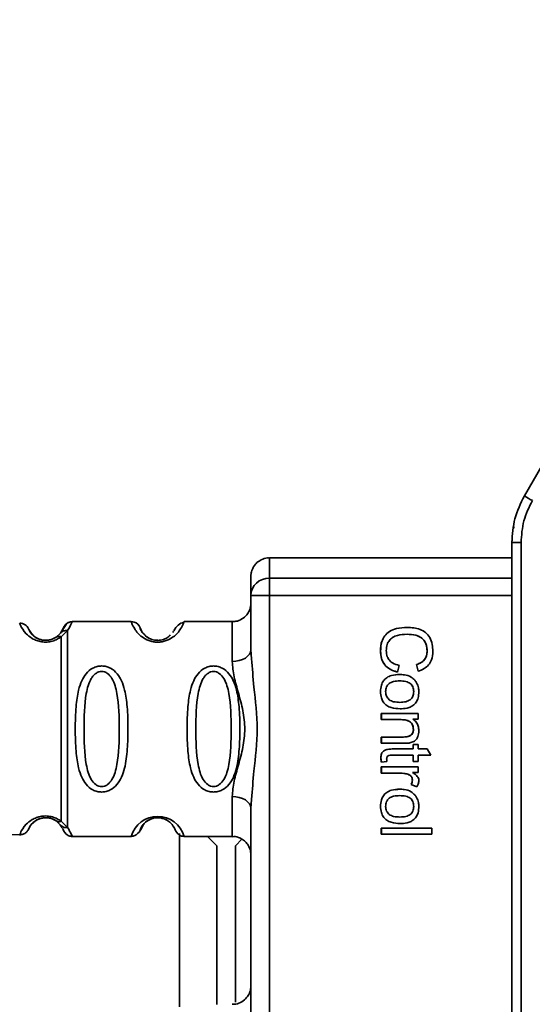
# Paper-space layout 'Blatt1' of a CAD drawing. Units: millimetres. Extents: x 0 to 5940, y 0 to 4200.
# Drawn here: x 1695 to 1722, y 3356 to 3409 of the extents above; entities that cross this region are included whole.
import ezdxf

# ---------------------------------------------------------------- set-up
doc = ezdxf.new("R2010")
doc.units = ezdxf.units.MM
doc.header["$LTSCALE"] = 10
doc.layers.add('1', color=7, linetype='Continuous')
doc.styles.add('SLDTEXTSTYLE0', font='TXT', dxfattribs={"width": 0.605})
doc.dimstyles.new('SLDDIMSTYLE0', dxfattribs={"dimtxt": 35, "dimasz": 25, "dimexe": 0, "dimexo": 0.0625, "dimgap": 8.75, "dimtad": 1, "dimdec": 1, "dimrnd": 1e-09, "dimzin": 4, "dimdsep": 46, "dimtxsty": 'SLDTEXTSTYLE0', "dimsah": 1, "dimcen": 0.09, "dimadec": 0, "dimazin": 1, "dimtfac": 1, "dimtdec": 1, "dimtofl": 0, "dimtmove": 0, "dimatfit": 3, "dimfxl": 1, "dimfrac": 2, "dimtolj": 1, "dimtzin": 12, "dimarcsym": 0})

# ---------------------------------------------------------------- blocks, each defined once
blk = doc.blocks.new('_D')
at = {"layer": '1'}
for p, q in [((703.163, 3597.434), (703.163, 3894.812)), ((2253.056, 2734.404), (2253.056, 3894.812)), ((2253.056, 3884.812), (703.163, 3884.812))]:
    blk.add_line(p, q, dxfattribs=at)
for points in [[(703.163, 3884.812), (728.163, 3880.812), (728.163, 3888.812)], [(2253.056, 3884.812), (2228.056, 3888.812), (2228.056, 3880.812)]]:
    blk.add_solid(points, dxfattribs=at)
at = {"layer": '1', "insert": (1385.87, 3929.929), "char_height": 35, "attachment_point": 1, "style": 'SLDTEXTSTYLE0'}
blk.add_mtext('ca. 1600', dxfattribs=at)

psp = doc.layouts.new('Blatt1')

# ---------------------------------------------------------------- linework, layer by layer
at = {"color": 7, "linetype": 'Continuous', "lineweight": 35}
for p, q in [((1726.481, 3391.735), (1721.65, 3383.369)), ((1720.98, 3340.401), (1720.981, 3380.869)), ((1721.476, 3380.869), (1720.981, 3380.869)), ((1721.476, 3380.869), (1721.475, 3340.401)), ((1720.981, 3380.055), (1707.988, 3380.055)), ((1707.982, 3378.96), (1720.981, 3378.96)), ((1706.982, 3375.127), (1706.982, 3378.033)), ((1707.981, 3378.033), (1706.982, 3378.033)), ((1707.981, 3378.033), (1707.981, 3343.236)), ((1720.981, 3378.033), (1707.981, 3378.033)), ((1694.621, 3376.476), (1694.588, 3376.551)), ((1696.93, 3376.301), (1696.769, 3376.013)), ((1700.573, 3376.635), (1697.402, 3376.635)), ((1700.591, 3376.584), (1700.573, 3376.635)), ((1701.045, 3376.301), (1701.117, 3376.163)), ((1703.402, 3376.635), (1703.379, 3376.575)), ((1705.988, 3376.635), (1703.402, 3376.635)), ((1696.769, 3376.013), (1696.547, 3375.808)), ((1697.16, 3376.161), (1696.81, 3375.824)), ((1702.841, 3376.13), (1702.806, 3376.063)), ((1715.364, 3375.959), (1715.364, 3375.959)), ((1706.982, 3375.127), (1707.023, 3374.651)), ((1713.939, 3375.055), (1713.939, 3375.055)), ((1716.437, 3375.058), (1716.437, 3375.058)), ((1714.936, 3374.292), (1714.845, 3373.933)), ((1715.954, 3373.98), (1715.87, 3374.335)), ((1715.871, 3374.335), (1715.87, 3374.335)), ((1715.871, 3374.335), (1715.954, 3373.98)), ((1714.762, 3373.779), (1714.966, 3373.806)), ((1714.966, 3373.806), (1714.966, 3373.806)), ((1714.967, 3373.462), (1714.967, 3373.462)), ((1713.939, 3372.887), (1713.939, 3372.887)), ((1715.717, 3372.887), (1715.717, 3372.887)), ((1713.981, 3371.721), (1715.95, 3371.721)), ((1713.981, 3371.387), (1713.981, 3371.721)), ((1713.982, 3371.721), (1713.982, 3371.387)), ((1714.994, 3371.969), (1714.993, 3371.969)), ((1715.95, 3371.721), (1715.95, 3371.419)), ((1715.054, 3371.387), (1713.981, 3371.387)), ((1715.054, 3371.387), (1715.054, 3371.387)), ((1715.95, 3371.419), (1715.671, 3371.419)), ((1713.981, 3370.456), (1715.176, 3370.456)), ((1713.981, 3370.123), (1713.981, 3370.456)), ((1713.982, 3370.123), (1713.982, 3370.456)), ((1715.176, 3370.456), (1715.176, 3370.456)), ((1715.702, 3370.865), (1715.701, 3370.865)), ((1715.19, 3370.123), (1713.981, 3370.123)), ((1715.691, 3370.064), (1715.95, 3370.064)), ((1715.691, 3369.816), (1715.691, 3370.064)), ((1715.691, 3370.064), (1715.691, 3369.816)), ((1715.95, 3370.064), (1715.95, 3369.816)), ((1715.691, 3369.482), (1714.54, 3369.482)), ((1714.558, 3369.816), (1715.691, 3369.816)), ((1715.691, 3369.816), (1715.691, 3369.816)), ((1715.691, 3369.144), (1715.691, 3369.482)), ((1715.691, 3369.482), (1715.691, 3369.482)), ((1715.691, 3369.482), (1715.691, 3369.144)), ((1715.95, 3369.816), (1716.436, 3369.816)), ((1715.95, 3369.482), (1715.95, 3369.144)), ((1716.636, 3369.482), (1715.95, 3369.482)), ((1716.436, 3369.816), (1716.636, 3369.482)), ((1713.955, 3369.353), (1713.955, 3369.353)), ((1713.955, 3369.353), (1713.985, 3369.101)), ((1713.981, 3368.853), (1715.95, 3368.853)), ((1713.981, 3368.519), (1713.981, 3368.853)), ((1713.982, 3368.853), (1713.982, 3368.519)), ((1714.279, 3369.144), (1713.985, 3369.101)), ((1715.95, 3369.144), (1715.691, 3369.144)), ((1715.95, 3368.853), (1715.95, 3368.551)), ((1715.011, 3368.519), (1713.981, 3368.519)), ((1715.012, 3368.519), (1715.011, 3368.519)), ((1715.401, 3368.464), (1715.4, 3368.464)), ((1715.95, 3368.551), (1715.65, 3368.551)), ((1715.886, 3367.789), (1715.579, 3367.907)), ((1715.579, 3367.907), (1715.579, 3367.907)), ((1715.579, 3367.907), (1715.887, 3367.789)), ((1715.649, 3368.148), (1715.648, 3368.148)), ((1714.762, 3367.636), (1714.966, 3367.662)), ((1714.966, 3367.662), (1714.966, 3367.662)), ((1714.967, 3367.318), (1714.966, 3367.318)), ((1707.023, 3367.118), (1706.982, 3366.642)), ((1713.939, 3366.743), (1713.939, 3366.743)), ((1715.717, 3366.743), (1715.717, 3366.743)), ((1706.982, 3354.627), (1706.982, 3366.642)), ((1696.547, 3365.962), (1696.768, 3365.757)), ((1696.768, 3365.757), (1696.862, 3365.591)), ((1696.81, 3365.946), (1697.16, 3365.609)), ((1714.994, 3365.826), (1714.993, 3365.826)), ((1691.297, 3365.333), (1694.588, 3365.219)), ((1703.163, 3356.001), (1703.163, 3365.285)), ((1713.981, 3365.582), (1716.696, 3365.582)), ((1713.981, 3365.249), (1713.981, 3365.582)), ((1716.696, 3365.249), (1713.981, 3365.249)), ((1713.982, 3365.249), (1713.982, 3365.582)), ((1716.696, 3365.582), (1716.696, 3365.249)), ((1697.402, 3365.135), (1700.573, 3365.135)), ((1703.402, 3365.135), (1705.988, 3365.135)), ((1705.163, 3364.634), (1704.662, 3365.135)), ((1705.163, 3356.135), (1705.163, 3364.634)), ((1706.51, 3364.981), (1706.163, 3364.634)), ((1706.163, 3364.634), (1706.163, 3356.25))]:
    psp.add_line(p, q, dxfattribs=at)
at = {"color": 7, "linetype": 'Continuous', "lineweight": 35, "flags": 128}
for points in [[(1700.722, 3376.612), (1700.65, 3376.629), (1700.573, 3376.635)], [(1705.983, 3374.499), (1706.178, 3374.511), (1706.366, 3374.547), (1706.539, 3374.605), (1706.69, 3374.683), (1706.814, 3374.778), (1706.907, 3374.887), (1706.963, 3375.005), (1706.982, 3375.127)], [(1706.982, 3366.642), (1706.963, 3366.765), (1706.906, 3366.883), (1706.814, 3366.991), (1706.69, 3367.086), (1706.539, 3367.165), (1706.366, 3367.223), (1706.178, 3367.258), (1705.983, 3367.271)]]:
    psp.add_lwpolyline(points, dxfattribs=at)
at = {"color": 7, "linetype": 'Continuous', "lineweight": 35}
for centre, radius, start, end in [((1734.656, 3405.15), 25.368, 239.1587, 240.2785), ((1790.436, 3379.084), 82.454, 179.32551, 180.08616), ((1707.947, 3377.996), 0.965, 87.9082, 177.7749), ((2203.854, 3378.16), 495.872, 179.90746, 180.01458), ((1694.606, 3376.051), 0.5, 22.8911, 91.9996), ((1697.402, 3376.135), 0.5, 89.9996, 160.5284), ((1700.573, 3376.135), 0.5, 19.4708, 72.7209), ((2058.939, 3374.827), 352.956, 179.70651, 180.05324), ((2058.939, 3366.937), 352.956, 179.94588, 180.2926), ((1701.988, 3364.74), 1.468, 15.586, 164.4125)]:
    psp.add_arc(centre, radius, start, end, dxfattribs=at)
for points, knots in [([(1721.65, 3383.369), (1721.455, 3382.969), (1721.067, 3382.179), (1721.009, 3381.302), (1720.981, 3380.869)], [0, 0, 0, 0, 0.50584, 1, 1, 1, 1]), ([(1722.079, 3383.119), (1721.904, 3382.763), (1721.555, 3382.053), (1721.502, 3381.263), (1721.476, 3380.869)], [0, 0, 0, 0, 0.5, 1, 1, 1, 1]), ([(1721.062, 3381.686), (1721.067, 3381.685), (1721.073, 3381.684), (1721.113, 3381.677), (1721.123, 3381.676)], [0, 0, 0, 0, 0.758054, 1, 1, 1, 1]), ([(1720.991, 3381.001), (1720.991, 3380.995), (1720.989, 3380.977), (1720.988, 3380.96), (1720.987, 3380.929), (1720.986, 3380.926), (1720.986, 3380.872), (1720.986, 3380.871)], [0, 0, 0, 0, 0.036366, 0.104535, 0.293404, 0.989358, 1, 1, 1, 1]), ([(1707.996, 3380.04), (1707.957, 3380.045), (1707.802, 3380.062), (1707.558, 3379.972), (1707.318, 3379.814), (1707.162, 3379.633), (1707.067, 3379.46), (1707.019, 3379.314), (1706.999, 3379.209), (1706.992, 3379.155), (1706.99, 3379.125), (1706.988, 3379.099), (1706.987, 3379.068), (1706.986, 3379.014), (1706.986, 3378.964), (1706.985, 3378.809), (1706.985, 3378.8)], [0, 0, 0, 0, 0.029245, 0.115369, 0.18419, 0.242123, 0.29074, 0.329789, 0.356872, 0.371608, 0.384542, 0.403331, 0.441446, 0.562868, 0.973146, 1, 1, 1, 1]), ([(1706.982, 3378.033), (1706.983, 3378.371), (1706.984, 3378.713), (1706.985, 3378.799), (1706.985, 3378.8)], [0, 0, 0, 0, 0.989724, 1, 1, 1, 1]), ([(1706.984, 3377.552), (1706.984, 3377.547), (1706.982, 3377.526), (1706.967, 3377.413), (1706.911, 3377.223), (1706.76, 3376.973), (1706.511, 3376.763), (1706.232, 3376.64), (1706.05, 3376.648), (1705.987, 3376.651)], [0, 0, 0, 0, 0.015463, 0.062516, 0.227557, 0.412297, 0.638854, 0.873128, 1, 1, 1, 1]), ([(1696.81, 3375.824), (1696.744, 3375.779), (1696.614, 3375.691), (1696.354, 3375.586), (1696.057, 3375.533), (1695.757, 3375.549), (1695.484, 3375.621), (1695.179, 3375.771), (1694.818, 3376.081), (1694.647, 3376.405), (1694.627, 3376.458), (1694.621, 3376.476)], [0, 0, 0, 0, 0.071087, 0.140205, 0.207996, 0.275505, 0.341623, 0.414614, 0.558796, 0.849499, 1, 1, 1, 1]), ([(1695.301, 3375.906), (1695.225, 3376.003), (1695.067, 3376.201), (1695.067, 3376.231), (1695.066, 3376.246)], [0, 0, 0, 0, 0.4876949, 1, 1, 1, 1]), ([(1695.066, 3376.246), (1695.073, 3376.229), (1695.087, 3376.196), (1695.213, 3375.973), (1695.457, 3375.777), (1695.663, 3375.684), (1695.818, 3375.647), (1695.93, 3375.635), (1695.977, 3375.636), (1695.991, 3375.636)], [0, 0, 0, 0, 0.346169, 0.677062, 0.827631, 0.898452, 0.958606, 0.988418, 1, 1, 1, 1]), ([(1697.399, 3376.627), (1697.384, 3376.627), (1697.352, 3376.625), (1697.286, 3376.614), (1697.166, 3376.568), (1696.989, 3376.39), (1696.885, 3376.2), (1696.803, 3376.051)], [0, 0, 0, 0, 0.022111, 0.046576, 0.108937, 0.305879, 1, 1, 1, 1]), ([(1697.402, 3376.635), (1697.399, 3376.613), (1697.394, 3376.571), (1697.238, 3376.297), (1697.16, 3376.161)], [0, 0, 0, 0, 0.5010242, 1, 1, 1, 1]), ([(1703.379, 3376.575), (1703.374, 3376.56), (1703.362, 3376.522), (1703.261, 3376.296), (1703.073, 3376.037), (1702.832, 3375.809), (1702.536, 3375.639), (1702.231, 3375.555), (1701.984, 3375.532), (1701.738, 3375.555), (1701.432, 3375.638), (1701.138, 3375.809), (1700.898, 3376.037), (1700.699, 3376.311), (1700.606, 3376.536), (1700.595, 3376.572), (1700.591, 3376.584)], [0, 0, 0, 0, 0.085507, 0.214827, 0.293097, 0.359795, 0.429588, 0.463672, 0.497204, 0.530775, 0.564882, 0.634669, 0.701196, 0.779647, 0.924897, 1, 1, 1, 1]), ([(1701.825, 3375.647), (1701.773, 3375.659), (1701.605, 3375.695), (1701.319, 3375.86), (1701.058, 3376.196), (1701.05, 3376.258), (1701.045, 3376.301)], [0, 0, 0, 0, 0.052251, 0.166363, 0.427997, 1, 1, 1, 1]), ([(1703.393, 3376.61), (1703.286, 3376.571), (1703.079, 3376.496), (1702.933, 3376.264), (1702.862, 3376.152)], [0, 0, 0, 0, 0.519883, 1, 1, 1, 1]), ([(1713.939, 3375.055), (1713.95, 3375.229), (1713.967, 3375.518), (1714.151, 3375.885), (1714.424, 3376.137), (1714.842, 3376.305), (1715.171, 3376.321), (1715.362, 3376.33)], [0, 0, 0, 0, 0.237248, 0.39353, 0.550477, 0.738578, 1, 1, 1, 1]), ([(1715.362, 3376.33), (1715.602, 3376.315), (1715.957, 3376.294), (1716.371, 3376.062), (1716.606, 3375.78), (1716.727, 3375.426), (1716.738, 3375.173), (1716.744, 3375.051)], [0, 0, 0, 0, 0.329704, 0.488369, 0.647885, 0.829715, 1, 1, 1, 1]), ([(1696.547, 3375.808), (1696.503, 3375.78), (1696.42, 3375.728), (1696.272, 3375.673), (1696.143, 3375.646), (1696.044, 3375.635), (1695.943, 3375.634), (1695.812, 3375.646), (1695.656, 3375.685), (1695.457, 3375.774), (1695.331, 3375.867), (1695.301, 3375.905), (1695.301, 3375.906)], [0, 0, 0, 0, 0.133076, 0.250501, 0.306535, 0.360556, 0.414531, 0.470201, 0.582997, 0.715493, 0.997518, 1, 1, 1, 1]), ([(1696.547, 3375.808), (1696.565, 3375.818), (1696.601, 3375.838), (1696.667, 3375.85), (1696.737, 3375.847), (1696.786, 3375.831), (1696.81, 3375.824)], [0, 0, 0, 0, 0.2477776, 0.5, 0.7522224, 1, 1, 1, 1]), ([(1696.769, 3376.013), (1696.792, 3376.038), (1696.84, 3376.09), (1696.937, 3376.14), (1697.046, 3376.167), (1697.122, 3376.163), (1697.16, 3376.161)], [0, 0, 0, 0, 0.246339, 0.5, 0.753661, 1, 1, 1, 1]), ([(1696.81, 3375.824), (1696.81, 3375.539), (1696.809, 3374.969), (1696.808, 3373.754), (1696.808, 3372.372), (1696.807, 3370.885), (1696.808, 3369.398), (1696.808, 3368.015), (1696.809, 3366.801), (1696.81, 3366.231), (1696.81, 3365.946)], [0, 0, 0, 0, 0.125, 0.25, 0.375, 0.5, 0.625, 0.75, 0.875, 1, 1, 1, 1]), ([(1701.117, 3376.163), (1701.114, 3376.145), (1701.109, 3376.115), (1701.256, 3375.977), (1701.309, 3375.926)], [0, 0, 0, 0, 0.637997, 1, 1, 1, 1]), ([(1701.437, 3375.802), (1701.508, 3375.759), (1701.613, 3375.697), (1701.824, 3375.646), (1701.938, 3375.63), (1701.991, 3375.635), (1701.991, 3375.635)], [0, 0, 0, 0, 0.532045, 0.777155, 0.999897, 1, 1, 1, 1]), ([(1702.665, 3375.925), (1702.633, 3375.885), (1702.571, 3375.809), (1702.36, 3375.697), (1702.152, 3375.645), (1701.983, 3375.629), (1701.878, 3375.641), (1701.825, 3375.647)], [0, 0, 0, 0, 0.320002, 0.615486, 0.751625, 0.875293, 1, 1, 1, 1]), ([(1715.364, 3375.959), (1715.188, 3375.951), (1714.918, 3375.939), (1714.593, 3375.804), (1714.4, 3375.637), (1714.267, 3375.393), (1714.254, 3375.199), (1714.246, 3375.085)], [0, 0, 0, 0, 0.324584, 0.496791, 0.643314, 0.790127, 1, 1, 1, 1]), ([(1716.437, 3375.058), (1716.429, 3375.177), (1716.416, 3375.377), (1716.286, 3375.632), (1716.087, 3375.813), (1715.771, 3375.941), (1715.516, 3375.952), (1715.364, 3375.959)], [0, 0, 0, 0, 0.221314, 0.372437, 0.524023, 0.715577, 1, 1, 1, 1]), ([(1715.364, 3375.959), (1715.523, 3375.952), (1715.748, 3375.941), (1716.016, 3375.841), (1716.172, 3375.742), (1716.293, 3375.611), (1716.413, 3375.388), (1716.427, 3375.194), (1716.437, 3375.058)], [0, 0, 0, 0, 0.295683, 0.419145, 0.531851, 0.639706, 0.749772, 1, 1, 1, 1]), ([(1714.029, 3375.614), (1714.029, 3375.613), (1713.943, 3375.445), (1713.941, 3375.25), (1713.939, 3375.055)], [0, 0, 0, 0, 0.000861, 1, 1, 1, 1]), ([(1707.023, 3374.651), (1707.062, 3374.149), (1707.156, 3372.928), (1707.417, 3370.885), (1707.156, 3368.841), (1707.062, 3367.62), (1707.023, 3367.118)], [0, 0, 0, 0, 0.205495, 0.500001, 0.794501, 1, 1, 1, 1]), ([(1714.845, 3373.933), (1714.671, 3373.991), (1714.392, 3374.084), (1714.108, 3374.375), (1713.961, 3374.692), (1713.947, 3374.928), (1713.939, 3375.055)], [0, 0, 0, 0, 0.346326, 0.552128, 0.758114, 1, 1, 1, 1]), ([(1713.939, 3375.055), (1713.948, 3374.918), (1713.965, 3374.659), (1714.149, 3374.312), (1714.454, 3374.057), (1714.709, 3373.976), (1714.846, 3373.933)], [0, 0, 0, 0, 0.260168, 0.49203, 0.728085, 1, 1, 1, 1]), ([(1714.246, 3375.085), (1714.255, 3374.973), (1714.269, 3374.786), (1714.407, 3374.559), (1714.621, 3374.382), (1714.815, 3374.327), (1714.936, 3374.292)], [0, 0, 0, 0, 0.2882751, 0.4818014, 0.675165, 1, 1, 1, 1]), ([(1715.87, 3374.335), (1715.97, 3374.374), (1716.14, 3374.44), (1716.324, 3374.622), (1716.422, 3374.83), (1716.432, 3374.981), (1716.437, 3375.058)], [0, 0, 0, 0, 0.32135, 0.544175, 0.767653, 1, 1, 1, 1]), ([(1716.437, 3375.058), (1716.431, 3374.974), (1716.42, 3374.812), (1716.305, 3374.595), (1716.116, 3374.428), (1715.956, 3374.367), (1715.871, 3374.335)], [0, 0, 0, 0, 0.253965, 0.485688, 0.724909, 1, 1, 1, 1]), ([(1716.744, 3375.051), (1716.732, 3374.89), (1716.713, 3374.626), (1716.523, 3374.305), (1716.272, 3374.093), (1716.064, 3374.019), (1715.954, 3373.98)], [0, 0, 0, 0, 0.330015, 0.543624, 0.757323, 1, 1, 1, 1]), ([(1698.983, 3367.509), (1698.901, 3367.515), (1698.736, 3367.528), (1698.431, 3367.65), (1698.136, 3367.905), (1697.896, 3368.314), (1697.705, 3368.901), (1697.589, 3369.767), (1697.556, 3370.885), (1697.589, 3372.003), (1697.705, 3372.869), (1697.896, 3373.455), (1698.136, 3373.864), (1698.431, 3374.121), (1698.736, 3374.239), (1698.983, 3374.271), (1699.23, 3374.239), (1699.536, 3374.121), (1699.829, 3373.863), (1700.069, 3373.455), (1700.259, 3372.869), (1700.375, 3372.003), (1700.407, 3370.925), (1700.376, 3369.802), (1700.27, 3368.935), (1700.068, 3368.31), (1699.83, 3367.904), (1699.529, 3367.647), (1699.227, 3367.527), (1699.063, 3367.515), (1698.983, 3367.509)], [0, 0, 0, 0, 0.014551, 0.029345, 0.059605, 0.088458, 0.122503, 0.178474, 0.249998, 0.321536, 0.377491, 0.411517, 0.440373, 0.470653, 0.485445, 0.499991, 0.514559, 0.529348, 0.559623, 0.588464, 0.622506, 0.678399, 0.749993, 0.814297, 0.878608, 0.910507, 0.941204, 0.970829, 0.985676, 1, 1, 1, 1]), ([(1704.983, 3367.509), (1704.901, 3367.515), (1704.736, 3367.528), (1704.431, 3367.65), (1704.136, 3367.905), (1703.896, 3368.314), (1703.705, 3368.9), (1703.589, 3369.767), (1703.556, 3370.885), (1703.589, 3372.003), (1703.705, 3372.869), (1703.896, 3373.455), (1704.136, 3373.864), (1704.431, 3374.121), (1704.736, 3374.239), (1704.983, 3374.271), (1705.23, 3374.239), (1705.536, 3374.121), (1705.829, 3373.863), (1706.069, 3373.455), (1706.259, 3372.869), (1706.375, 3372.003), (1706.407, 3370.925), (1706.376, 3369.802), (1706.27, 3368.935), (1706.068, 3368.31), (1705.83, 3367.904), (1705.529, 3367.647), (1705.227, 3367.527), (1705.063, 3367.515), (1704.983, 3367.509)], [0, 0, 0, 0, 0.014551, 0.029345, 0.059605, 0.088458, 0.122503, 0.178474, 0.249998, 0.321536, 0.377491, 0.411517, 0.440373, 0.470653, 0.485445, 0.499991, 0.514559, 0.529348, 0.559623, 0.588464, 0.622506, 0.678399, 0.749993, 0.814297, 0.878608, 0.910507, 0.941204, 0.970829, 0.985676, 1, 1, 1, 1]), ([(1705.983, 3367.271), (1706.008, 3367.538), (1706.059, 3368.074), (1706.323, 3368.961), (1706.575, 3369.892), (1706.701, 3370.885), (1706.597, 3371.711), (1706.448, 3372.342), (1706.28, 3372.956), (1706.059, 3373.696), (1706.008, 3374.232), (1705.983, 3374.499)], [0, 0, 0, 0, 0.12455, 0.249954, 0.375378, 0.499928, 0.624498, 0.687186, 0.750025, 0.875449, 1, 1, 1, 1]), ([(1698.983, 3367.803), (1698.929, 3367.808), (1698.816, 3367.82), (1698.606, 3367.937), (1698.314, 3368.3), (1698.058, 3369.302), (1698.027, 3370.885), (1698.056, 3372.467), (1698.302, 3373.415), (1698.533, 3373.743), (1698.666, 3373.866), (1698.816, 3373.947), (1698.983, 3373.976), (1699.15, 3373.947), (1699.36, 3373.834), (1699.651, 3373.468), (1699.907, 3372.468), (1699.937, 3370.884), (1699.907, 3369.302), (1699.651, 3368.3), (1699.36, 3367.937), (1699.15, 3367.82), (1699.037, 3367.808), (1698.983, 3367.803)], [0, 0, 0, 0, 0.011426, 0.02394, 0.051145, 0.113553, 0.249968, 0.386381, 0.448776, 0.46337, 0.476131, 0.488657, 0.500065, 0.511552, 0.524014, 0.551233, 0.61363, 0.750039, 0.886456, 0.948844, 0.976063, 0.98857, 1, 1, 1, 1]), ([(1704.983, 3367.802), (1704.929, 3367.808), (1704.816, 3367.82), (1704.606, 3367.937), (1704.314, 3368.3), (1704.058, 3369.302), (1704.027, 3370.885), (1704.056, 3372.467), (1704.302, 3373.414), (1704.533, 3373.743), (1704.666, 3373.866), (1704.816, 3373.947), (1704.983, 3373.976), (1705.15, 3373.947), (1705.36, 3373.834), (1705.651, 3373.468), (1705.907, 3372.468), (1705.937, 3370.884), (1705.907, 3369.302), (1705.651, 3368.3), (1705.36, 3367.937), (1705.15, 3367.82), (1705.037, 3367.808), (1704.983, 3367.802)], [0, 0, 0, 0, 0.011426, 0.02394, 0.051145, 0.113553, 0.249968, 0.386381, 0.448776, 0.46337, 0.476131, 0.488657, 0.500065, 0.511552, 0.524014, 0.551233, 0.61363, 0.750039, 0.886456, 0.948844, 0.976063, 0.98857, 1, 1, 1, 1]), ([(1713.939, 3372.887), (1713.946, 3373.004), (1713.957, 3373.204), (1714.079, 3373.467), (1714.27, 3373.654), (1714.575, 3373.786), (1714.819, 3373.798), (1714.966, 3373.806)], [0, 0, 0, 0, 0.222127, 0.379861, 0.538398, 0.721484, 1, 1, 1, 1]), ([(1714.966, 3373.806), (1715.048, 3373.802), (1715.257, 3373.794), (1715.553, 3373.709), (1715.71, 3373.563), (1715.774, 3373.503)], [0, 0, 0, 0, 0.280754, 0.707553, 1, 1, 1, 1]), ([(1714.967, 3373.462), (1714.855, 3373.457), (1714.698, 3373.45), (1714.511, 3373.387), (1714.401, 3373.323), (1714.316, 3373.24), (1714.256, 3373.138), (1714.22, 3373.018), (1714.216, 3372.932), (1714.214, 3372.887)], [0, 0, 0, 0, 0.306904, 0.433814, 0.547918, 0.654648, 0.761176, 0.874368, 1, 1, 1, 1]), ([(1715.717, 3372.887), (1715.715, 3372.932), (1715.711, 3373.018), (1715.675, 3373.138), (1715.615, 3373.24), (1715.53, 3373.323), (1715.422, 3373.387), (1715.234, 3373.45), (1715.077, 3373.457), (1714.967, 3373.462)], [0, 0, 0, 0, 0.125602, 0.238869, 0.345547, 0.452451, 0.566278, 0.693012, 1, 1, 1, 1]), ([(1715.717, 3372.887), (1715.715, 3372.932), (1715.712, 3373.018), (1715.676, 3373.138), (1715.616, 3373.24), (1715.531, 3373.323), (1715.422, 3373.387), (1715.234, 3373.45), (1715.078, 3373.457), (1714.967, 3373.462)], [0, 0, 0, 0, 0.125811, 0.239143, 0.345757, 0.452508, 0.566571, 0.693389, 1, 1, 1, 1]), ([(1715.774, 3373.503), (1715.81, 3373.456), (1715.905, 3373.333), (1715.981, 3373.117), (1715.989, 3372.953), (1715.992, 3372.887)], [0, 0, 0, 0, 0.263722, 0.700591, 1, 1, 1, 1]), ([(1714.993, 3371.969), (1714.832, 3371.978), (1714.58, 3371.99), (1714.263, 3372.131), (1714.075, 3372.318), (1713.957, 3372.581), (1713.946, 3372.773), (1713.939, 3372.887)], [0, 0, 0, 0, 0.300901, 0.469807, 0.640201, 0.788065, 1, 1, 1, 1]), ([(1714.214, 3372.887), (1714.216, 3372.842), (1714.22, 3372.756), (1714.257, 3372.636), (1714.318, 3372.534), (1714.438, 3372.419), (1714.665, 3372.326), (1714.865, 3372.318), (1714.978, 3372.313)], [0, 0, 0, 0, 0.124268, 0.236505, 0.342598, 0.44945, 0.690201, 1, 1, 1, 1]), ([(1714.978, 3372.313), (1715.087, 3372.318), (1715.241, 3372.325), (1715.426, 3372.388), (1715.533, 3372.451), (1715.617, 3372.534), (1715.676, 3372.636), (1715.711, 3372.756), (1715.715, 3372.841), (1715.717, 3372.887)], [0, 0, 0, 0, 0.305187, 0.43156, 0.545429, 0.652294, 0.759326, 0.873332, 1, 1, 1, 1]), ([(1714.978, 3372.313), (1715.087, 3372.318), (1715.242, 3372.325), (1715.427, 3372.388), (1715.534, 3372.451), (1715.617, 3372.534), (1715.676, 3372.636), (1715.712, 3372.756), (1715.715, 3372.842), (1715.717, 3372.887)], [0, 0, 0, 0, 0.305568, 0.431856, 0.545487, 0.652509, 0.759607, 0.873546, 1, 1, 1, 1]), ([(1715.992, 3372.887), (1715.986, 3372.772), (1715.975, 3372.573), (1715.859, 3372.311), (1715.685, 3372.134), (1715.413, 3372.003), (1715.174, 3371.971), (1715.015, 3371.97), (1714.993, 3371.969)], [0, 0, 0, 0, 0.221277, 0.381779, 0.54323, 0.691247, 0.958481, 1, 1, 1, 1]), ([(1715.701, 3370.865), (1715.696, 3370.938), (1715.688, 3371.057), (1715.604, 3371.204), (1715.483, 3371.306), (1715.294, 3371.377), (1715.142, 3371.384), (1715.054, 3371.387)], [0, 0, 0, 0, 0.2274226, 0.3740551, 0.5208877, 0.7211625, 1, 1, 1, 1]), ([(1715.702, 3370.865), (1715.696, 3370.944), (1715.687, 3371.057), (1715.614, 3371.186), (1715.541, 3371.261), (1715.447, 3371.319), (1715.285, 3371.377), (1715.15, 3371.383), (1715.054, 3371.387)], [0, 0, 0, 0, 0.245072, 0.353651, 0.460994, 0.574345, 0.699348, 1, 1, 1, 1]), ([(1715.671, 3371.419), (1715.734, 3371.368), (1715.862, 3371.266), (1715.975, 3371.039), (1715.986, 3370.876), (1715.992, 3370.794)], [0, 0, 0, 0, 0.33178, 0.665273, 1, 1, 1, 1]), ([(1715.176, 3370.456), (1715.257, 3370.46), (1715.383, 3370.465), (1715.536, 3370.527), (1715.627, 3370.605), (1715.691, 3370.72), (1715.697, 3370.811), (1715.701, 3370.865)], [0, 0, 0, 0, 0.319415, 0.494455, 0.641286, 0.788453, 1, 1, 1, 1]), ([(1715.176, 3370.456), (1715.254, 3370.459), (1715.364, 3370.464), (1715.495, 3370.509), (1715.571, 3370.554), (1715.631, 3370.614), (1715.672, 3370.686), (1715.697, 3370.772), (1715.7, 3370.833), (1715.702, 3370.865)], [0, 0, 0, 0, 0.305101, 0.43117, 0.544625, 0.651671, 0.758945, 0.873179, 1, 1, 1, 1]), ([(1715.992, 3370.794), (1715.985, 3370.687), (1715.974, 3370.521), (1715.862, 3370.323), (1715.714, 3370.197), (1715.586, 3370.161), (1715.514, 3370.141)], [0, 0, 0, 0, 0.358256, 0.554881, 0.752203, 1, 1, 1, 1]), ([(1715.514, 3370.141), (1715.482, 3370.137), (1715.417, 3370.128), (1715.309, 3370.124), (1715.233, 3370.123), (1715.19, 3370.123)], [0, 0, 0, 0, 0.302389, 0.604005, 1, 1, 1, 1]), ([(1713.955, 3369.353), (1713.96, 3369.42), (1713.968, 3369.528), (1714.048, 3369.657), (1714.161, 3369.746), (1714.336, 3369.807), (1714.477, 3369.812), (1714.558, 3369.816)], [0, 0, 0, 0, 0.228183, 0.370249, 0.512271, 0.721719, 1, 1, 1, 1]), ([(1714.54, 3369.482), (1714.487, 3369.48), (1714.409, 3369.477), (1714.324, 3369.431), (1714.286, 3369.384), (1714.269, 3369.338), (1714.268, 3369.306), (1714.267, 3369.291)], [0, 0, 0, 0, 0.410928, 0.613618, 0.749194, 0.884585, 1, 1, 1, 1]), ([(1713.985, 3369.101), (1713.98, 3369.125), (1713.971, 3369.172), (1713.958, 3369.256), (1713.956, 3369.316), (1713.955, 3369.353)], [0, 0, 0, 0, 0.283253, 0.566538, 1, 1, 1, 1]), ([(1714.267, 3369.291), (1714.267, 3369.276), (1714.268, 3369.244), (1714.273, 3369.194), (1714.277, 3369.161), (1714.279, 3369.144)], [0, 0, 0, 0, 0.311691, 0.655643, 1, 1, 1, 1]), ([(1715.4, 3368.464), (1715.366, 3368.474), (1715.298, 3368.493), (1715.168, 3368.514), (1715.072, 3368.517), (1715.011, 3368.519)], [0, 0, 0, 0, 0.268089, 0.536132, 1, 1, 1, 1]), ([(1715.648, 3368.148), (1715.645, 3368.187), (1715.64, 3368.257), (1715.591, 3368.348), (1715.512, 3368.422), (1715.441, 3368.448), (1715.4, 3368.464)], [0, 0, 0, 0, 0.267814, 0.483122, 0.698253, 1, 1, 1, 1]), ([(1715.401, 3368.464), (1715.438, 3368.45), (1715.508, 3368.424), (1715.591, 3368.351), (1715.641, 3368.256), (1715.646, 3368.185), (1715.649, 3368.148)], [0, 0, 0, 0, 0.2748122, 0.5143176, 0.7440456, 1, 1, 1, 1]), ([(1715.65, 3368.551), (1715.697, 3368.523), (1715.807, 3368.459), (1715.93, 3368.341), (1715.987, 3368.214), (1715.991, 3368.152), (1715.992, 3368.129)], [0, 0, 0, 0, 0.286819, 0.675285, 0.874581, 1, 1, 1, 1]), ([(1715.579, 3367.907), (1715.59, 3367.928), (1715.611, 3367.969), (1715.64, 3368.049), (1715.645, 3368.11), (1715.648, 3368.148)], [0, 0, 0, 0, 0.275154, 0.550495, 1, 1, 1, 1]), ([(1715.649, 3368.148), (1715.645, 3368.107), (1715.638, 3368.022), (1715.599, 3367.946), (1715.579, 3367.907)], [0, 0, 0, 0, 0.481215, 1, 1, 1, 1]), ([(1715.992, 3368.129), (1715.99, 3368.095), (1715.986, 3368.027), (1715.953, 3367.911), (1715.912, 3367.835), (1715.886, 3367.789)], [0, 0, 0, 0, 0.282455, 0.564654, 1, 1, 1, 1]), ([(1713.939, 3366.743), (1713.946, 3366.86), (1713.957, 3367.061), (1714.079, 3367.323), (1714.27, 3367.51), (1714.575, 3367.643), (1714.819, 3367.655), (1714.966, 3367.662)], [0, 0, 0, 0, 0.222127, 0.379861, 0.538398, 0.721484, 1, 1, 1, 1]), ([(1714.966, 3367.318), (1714.855, 3367.313), (1714.698, 3367.307), (1714.511, 3367.243), (1714.401, 3367.18), (1714.316, 3367.097), (1714.256, 3366.995), (1714.22, 3366.874), (1714.216, 3366.788), (1714.214, 3366.743)], [0, 0, 0, 0, 0.306904, 0.433814, 0.547918, 0.654648, 0.761176, 0.874368, 1, 1, 1, 1]), ([(1714.966, 3367.662), (1715.048, 3367.659), (1715.257, 3367.651), (1715.553, 3367.566), (1715.71, 3367.419), (1715.774, 3367.359)], [0, 0, 0, 0, 0.2807538, 0.7075535, 1, 1, 1, 1]), ([(1715.717, 3366.743), (1715.715, 3366.788), (1715.711, 3366.874), (1715.675, 3366.994), (1715.615, 3367.097), (1715.53, 3367.18), (1715.422, 3367.243), (1715.234, 3367.307), (1715.077, 3367.313), (1714.966, 3367.318)], [0, 0, 0, 0, 0.125602, 0.238869, 0.345547, 0.452451, 0.566278, 0.693012, 1, 1, 1, 1]), ([(1715.717, 3366.743), (1715.715, 3366.788), (1715.712, 3366.874), (1715.676, 3366.995), (1715.616, 3367.097), (1715.531, 3367.18), (1715.422, 3367.243), (1715.234, 3367.307), (1715.078, 3367.313), (1714.967, 3367.318)], [0, 0, 0, 0, 0.125811, 0.239143, 0.345757, 0.452508, 0.566571, 0.693389, 1, 1, 1, 1]), ([(1715.774, 3367.359), (1715.81, 3367.313), (1715.905, 3367.189), (1715.981, 3366.973), (1715.989, 3366.809), (1715.992, 3366.743)], [0, 0, 0, 0, 0.263722, 0.700591, 1, 1, 1, 1]), ([(1714.993, 3365.826), (1714.832, 3365.834), (1714.58, 3365.847), (1714.263, 3365.988), (1714.075, 3366.175), (1713.957, 3366.437), (1713.946, 3366.63), (1713.939, 3366.743)], [0, 0, 0, 0, 0.300901, 0.469807, 0.640201, 0.788065, 1, 1, 1, 1]), ([(1714.214, 3366.743), (1714.216, 3366.698), (1714.22, 3366.612), (1714.257, 3366.492), (1714.318, 3366.39), (1714.438, 3366.276), (1714.665, 3366.183), (1714.865, 3366.174), (1714.978, 3366.17)], [0, 0, 0, 0, 0.124268, 0.236505, 0.342598, 0.44945, 0.690201, 1, 1, 1, 1]), ([(1714.978, 3366.17), (1715.087, 3366.174), (1715.241, 3366.181), (1715.426, 3366.245), (1715.533, 3366.308), (1715.617, 3366.39), (1715.676, 3366.492), (1715.711, 3366.612), (1715.715, 3366.698), (1715.717, 3366.743)], [0, 0, 0, 0, 0.305187, 0.43156, 0.545429, 0.652294, 0.759326, 0.873332, 1, 1, 1, 1]), ([(1714.978, 3366.17), (1715.087, 3366.174), (1715.242, 3366.181), (1715.427, 3366.245), (1715.534, 3366.308), (1715.617, 3366.391), (1715.676, 3366.493), (1715.712, 3366.612), (1715.715, 3366.698), (1715.717, 3366.743)], [0, 0, 0, 0, 0.305568, 0.431856, 0.545487, 0.652509, 0.759607, 0.873546, 1, 1, 1, 1]), ([(1715.992, 3366.743), (1715.986, 3366.628), (1715.975, 3366.43), (1715.859, 3366.167), (1715.685, 3365.99), (1715.413, 3365.86), (1715.174, 3365.828), (1715.015, 3365.826), (1714.993, 3365.826)], [0, 0, 0, 0, 0.221277, 0.381779, 0.54323, 0.691247, 0.958481, 1, 1, 1, 1]), ([(1694.588, 3365.219), (1694.598, 3365.248), (1694.617, 3365.305), (1694.818, 3365.686), (1695.177, 3365.998), (1695.481, 3366.146), (1695.753, 3366.221), (1696.057, 3366.236), (1696.355, 3366.183), (1696.614, 3366.078), (1696.744, 3365.99), (1696.81, 3365.946)], [0, 0, 0, 0, 0.261522, 0.513717, 0.639186, 0.700484, 0.760158, 0.818993, 0.878018, 0.938114, 1, 1, 1, 1]), ([(1695.369, 3365.91), (1695.348, 3365.895), (1695.163, 3365.766), (1695.105, 3365.583), (1695.051, 3365.494), (1695.089, 3365.582), (1695.208, 3365.796), (1695.452, 3365.993), (1695.657, 3366.085), (1695.812, 3366.125), (1695.912, 3366.132), (1695.945, 3366.134)], [0, 0, 0, 0, 0.025701, 0.219263, 0.421761, 0.624271, 0.817823, 0.905917, 0.947284, 0.982504, 1, 1, 1, 1]), ([(1695.366, 3365.916), (1695.367, 3365.917), (1695.391, 3365.939), (1695.506, 3366.017), (1695.674, 3366.088), (1695.776, 3366.11), (1695.826, 3366.121)], [0, 0, 0, 0, 0.036095, 0.556404, 0.787558, 1, 1, 1, 1]), ([(1696.552, 3365.962), (1696.508, 3365.99), (1696.426, 3366.041), (1696.277, 3366.096), (1696.15, 3366.124), (1696.05, 3366.135), (1695.949, 3366.136), (1695.818, 3366.124), (1695.663, 3366.085), (1695.486, 3366.007), (1695.413, 3365.946), (1695.369, 3365.91)], [0, 0, 0, 0, 0.147381, 0.272554, 0.334605, 0.393825, 0.452733, 0.513885, 0.637067, 0.781815, 1, 1, 1, 1]), ([(1695.945, 3366.134), (1695.978, 3366.134), (1696.044, 3366.135), (1696.144, 3366.124), (1696.271, 3366.097), (1696.42, 3366.041), (1696.502, 3365.99), (1696.547, 3365.962)], [0, 0, 0, 0, 0.13015, 0.260956, 0.39799, 0.674589, 1, 1, 1, 1]), ([(1696.81, 3365.946), (1696.786, 3365.938), (1696.737, 3365.923), (1696.666, 3365.92), (1696.601, 3365.931), (1696.565, 3365.952), (1696.547, 3365.962)], [0, 0, 0, 0, 0.247775, 0.499995, 0.752217, 1, 1, 1, 1]), ([(1697.16, 3365.609), (1697.122, 3365.607), (1697.046, 3365.602), (1696.937, 3365.63), (1696.84, 3365.68), (1696.792, 3365.731), (1696.768, 3365.757)], [0, 0, 0, 0, 0.24632, 0.499975, 0.753643, 1, 1, 1, 1]), ([(1700.573, 3365.135), (1700.635, 3365.142), (1700.758, 3365.156), (1701.154, 3365.47), (1701.159, 3365.765), (1701.373, 3365.925), (1701.523, 3366.026), (1701.639, 3366.068), (1701.691, 3366.087)], [0, 0, 0, 0, 0.0970519, 0.1922555, 0.6939344, 0.8587716, 0.9357431, 1, 1, 1, 1]), ([(1701.691, 3366.088), (1701.687, 3366.087), (1701.631, 3366.073), (1701.543, 3366.03), (1701.306, 3365.896), (1701.065, 3365.578), (1701.032, 3365.392), (1701.061, 3365.581), (1701.317, 3365.911), (1701.607, 3366.071), (1701.818, 3366.125), (1701.984, 3366.139), (1702.128, 3366.129), (1702.202, 3366.109), (1702.23, 3366.101)], [0, 0, 0, 0, 0.001964, 0.027734, 0.057157, 0.183015, 0.458266, 0.733491, 0.859411, 0.914311, 0.939529, 0.96262, 0.985646, 1, 1, 1, 1]), ([(1701.6, 3366.058), (1701.654, 3366.077), (1701.732, 3366.106), (1701.862, 3366.128), (1701.961, 3366.136), (1702.061, 3366.133), (1702.156, 3366.122), (1702.206, 3366.107), (1702.23, 3366.1)], [0, 0, 0, 0, 0.3046901, 0.4491531, 0.5902428, 0.731216, 0.8752226, 1, 1, 1, 1]), ([(1702.23, 3366.101), (1702.252, 3366.096), (1702.388, 3366.065), (1702.647, 3365.908), (1702.917, 3365.575), (1702.925, 3365.512), (1702.93, 3365.468)], [0, 0, 0, 0, 0.023374, 0.14096, 0.410575, 1, 1, 1, 1]), ([(1702.23, 3366.1), (1702.266, 3366.091), (1702.371, 3366.065), (1702.512, 3365.99), (1702.558, 3365.947), (1702.585, 3365.922)], [0, 0, 0, 0, 0.178823, 0.51189, 1, 1, 1, 1]), ([(1694.588, 3365.219), (1694.652, 3365.224), (1694.779, 3365.234), (1694.943, 3365.342), (1695.045, 3365.472), (1695.102, 3365.606), (1695.118, 3365.627), (1695.127, 3365.637)], [0, 0, 0, 0, 0.215221, 0.427219, 0.623671, 0.804664, 1, 1, 1, 1]), ([(1696.884, 3365.575), (1696.924, 3365.471), (1696.976, 3365.335), (1697.175, 3365.18), (1697.295, 3365.145), (1697.359, 3365.136), (1697.39, 3365.135), (1697.405, 3365.135)], [0, 0, 0, 0, 0.662549, 0.865061, 0.93828, 0.970031, 1, 1, 1, 1]), ([(1697.16, 3365.609), (1697.235, 3365.481), (1697.387, 3365.225), (1697.416, 3365.094), (1697.402, 3365.135), (1697.402, 3365.135)], [0, 0, 0, 0, 0.498972, 0.999896, 1, 1, 1, 1]), ([(1702.862, 3365.599), (1702.875, 3365.581), (1702.917, 3365.522), (1703.008, 3365.299), (1703.155, 3365.215), (1703.202, 3365.188)], [0, 0, 0, 0, 0.223448, 0.753051, 1, 1, 1, 1]), ([(1703.202, 3365.188), (1703.209, 3365.182), (1703.269, 3365.14), (1703.34, 3365.137), (1703.402, 3365.135)], [0, 0, 0, 0, 0.125603, 1, 1, 1, 1]), ([(1705.988, 3365.118), (1706.046, 3365.122), (1706.215, 3365.132), (1706.463, 3365.029), (1706.688, 3364.864), (1706.832, 3364.683), (1706.919, 3364.513), (1706.962, 3364.37), (1706.979, 3364.269), (1706.984, 3364.216), (1706.986, 3364.193), (1706.987, 3364.177), (1706.987, 3364.167), (1706.987, 3364.167), (1706.987, 3364.166)], [0, 0, 0, 0, 0.100454, 0.295687, 0.453459, 0.586674, 0.697977, 0.786725, 0.849147, 0.876335, 0.896392, 0.920303, 0.960716, 1, 1, 1, 1]), ([(1706.984, 3357.052), (1706.984, 3357.047), (1706.982, 3357.026), (1706.967, 3356.913), (1706.911, 3356.723), (1706.759, 3356.473), (1706.511, 3356.263), (1706.232, 3356.14), (1706.05, 3356.148), (1705.987, 3356.151)], [0, 0, 0, 0, 0.015463, 0.062516, 0.227557, 0.412297, 0.638854, 0.873128, 1, 1, 1, 1])]:
    psp.add_open_spline(points, degree=3, knots=knots, dxfattribs=at)
psp.add_open_spline([(1697.16, 3376.161), (1697.159, 3375.896), (1697.158, 3375.367), (1697.157, 3374.08), (1697.157, 3372.556), (1697.156, 3370.885), (1697.157, 3369.214), (1697.157, 3367.69), (1697.158, 3366.403), (1697.159, 3365.874), (1697.16, 3365.609)], degree=3, dxfattribs=at)

# ---------------------------------------------------------------- dimensions: what is measured, and where the dimension line sits
at = {"layer": '1'}
dim = psp.add_linear_dim(base=(703.163, 3884.812), p1=(2253.056, 2744.404), p2=(703.163, 3587.434), dimstyle='SLDDIMSTYLE0', dxfattribs=at)
dim.commit()
dim.dimension.update_dxf_attribs({"geometry": '_D', "text_midpoint": (1478.11, 3884.812), "dimtype": 160})

doc.saveas('drawing.dxf')
